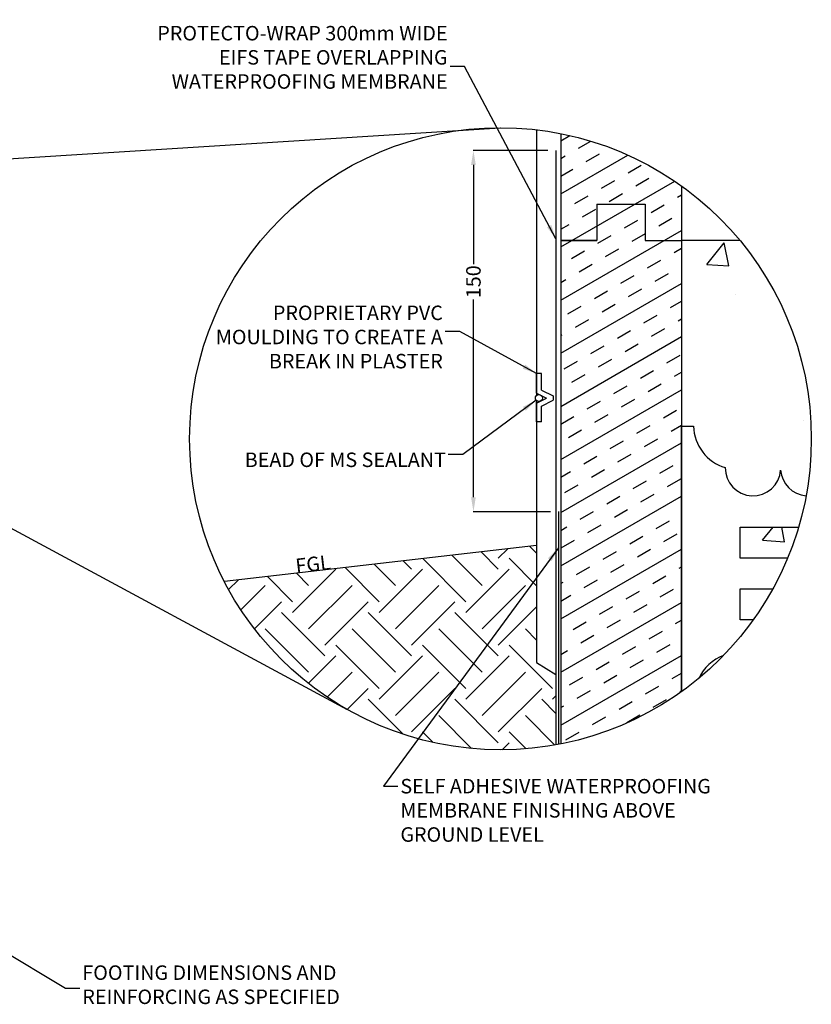
# Model space of a CAD drawing. Extents: x 4511 to 8134, y 2723 to 4776.
# Drawn here: x 6494 to 8134, y 2738 to 4776 of the extents above; entities that cross this region are included whole.
import ezdxf
from ezdxf.lldxf.tags import DXFTag

# ---------------------------------------------------------------- set-up
doc = ezdxf.new("R2010")
doc.units = 0
for name, color, linetype in [('1', 7, 'Continuous'), ('AMBIONSE', 7, 'Continuous'), ('AMBIONSEBRIDGES', 14, 'HIDDEN'), ('CONCRETE', 9, 'Continuous'), ('DIMENSION', 5, 'Continuous')]:
    doc.layers.add(name, color=color, linetype=linetype)
doc.styles.add('ARIAL', font='ARIAL.TTF')
tags = doc.linetypes.add('DASHDOT', pattern=[25.4, 12.7, -6.35, 0, -6.35]).pattern_tags.tags
tags[10:11] = [DXFTag(74, 4), DXFTag(75, 0), DXFTag(340, '0'), DXFTag(46, 1.0), DXFTag(50, 0.0), DXFTag(44, 0.0), DXFTag(45, 0.0)]
tags[8:9] = [DXFTag(74, 4), DXFTag(75, 0), DXFTag(340, '0'), DXFTag(46, 1.0), DXFTag(50, 0.0), DXFTag(44, 0.0), DXFTag(45, 0.0)]
tags[6:7] = [DXFTag(74, 4), DXFTag(75, 0), DXFTag(340, '0'), DXFTag(46, 1.0), DXFTag(50, 0.0), DXFTag(44, 0.0), DXFTag(45, 0.0)]
tags[4:5] = [DXFTag(74, 4), DXFTag(75, 0), DXFTag(340, '0'), DXFTag(46, 1.0), DXFTag(50, 0.0), DXFTag(44, 0.0), DXFTag(45, 0.0)]
tags = doc.linetypes.add('HIDDEN', pattern=[9.525, 6.35, -3.175]).pattern_tags.tags
tags[6:7] = [DXFTag(74, 4), DXFTag(75, 0), DXFTag(340, '0'), DXFTag(46, 1.0), DXFTag(50, 0.0), DXFTag(44, 0.0), DXFTag(45, 0.0)]
tags[4:5] = [DXFTag(74, 4), DXFTag(75, 0), DXFTag(340, '0'), DXFTag(46, 1.0), DXFTag(50, 0.0), DXFTag(44, 0.0), DXFTag(45, 0.0)]
doc.dimstyles.get("Standard").update_dxf_attribs({"dimtxt": 0.18, "dimasz": 0.18, "dimexe": 0.18, "dimexo": 0.0625, "dimgap": 0.09, "dimtad": 0, "dimtih": 1, "dimtoh": 1, "dimdec": 4, "dimzin": 0, "dimdsep": 46, "dimtxsty": 'Standard', "dimcen": 0.09, "dimadec": 0, "dimazin": 0, "dimtfac": 1, "dimtdec": 4, "dimtofl": 0, "dimtmove": 0, "dimatfit": 3, "dimfxl": 0, "dimtolj": 1, "dimtzin": 0, "dimarcsym": 0})

# ---------------------------------------------------------------- blocks, each defined once
blk = doc.blocks.new('*D49')
at = {"layer": 'Defpoints', "color": 0}
for p in [(7588.1, 4505.2), (7433.7, 3757.3), (7593.1, 3757.3)]:
    blk.add_point(p, dxfattribs=at)
at = {"layer": 'DIMENSION', "color": 0, "lineweight": -2}
for p, q in [((7588.1, 4505.2), (7433.5, 4505.2)), ((7433.7, 4475.2), (7433.7, 4269.9)), ((7433.7, 3787.3), (7433.7, 4196.6)), ((7593.1, 3757.3), (7433.5, 3757.3))]:
    blk.add_line(p, q, dxfattribs=at)
at = {"layer": 'DIMENSION', "color": 0}
for points in [[(7428.7, 4475.2), (7438.7, 4475.2), (7433.7, 4505.2)], [(7428.7, 3787.3), (7438.7, 3787.3), (7433.7, 3757.3)]]:
    blk.add_solid(points, dxfattribs=at)
at = {"layer": 'DIMENSION', "color": 0, "insert": (7433.7, 4233.2), "char_height": 30, "attachment_point": 5, "rotation": 90, "style": 'ARIAL'}
blk.add_mtext('\\A1;150', dxfattribs=at)

msp = doc.modelspace()

# ---------------------------------------------------------------- hatches: boundary and pattern name
at = {"layer": '1'}
h = msp.add_hatch(dxfattribs=at)
h.set_pattern_fill('EARTH', color=256, scale=20, angle=45, style=0)
h.set_pattern_definition([(45, (-417.45, 5277.06), (1e-14, 179.6051), [127, -127]), (45, (-451.13, 5310.73), (1e-14, 179.6051), [127, -127]), (45, (-484.8, 5344.41), (1e-14, 179.6051), [127, -127]), (135, (-484.8, 5366.86), (-179.6051, 1e-14), [127, -127]), (135, (-451.13, 5400.54), (-179.6051, 1e-14), [127, -127]), (135, (-417.45, 5434.21), (-179.6051, 1e-14), [127, -127])])
h.paths.add_polyline_path([(6917.795, 3612.494, 0.32945552), (7604.65, 3274.658), (7604.65, 3420.311), (7564.65, 3445.131), (7564.65, 3687.468)])
at = {"layer": 'AMBIONSE'}
h = msp.add_hatch(dxfattribs=at)
h.set_pattern_fill('INSUL', color=256, scale=10, angle=30, style=0)
h.set_pattern_definition([(30, (-417.45, 5277.06), (-47.625, 82.4889), []), (30, (-433.325, 5304.56), (-47.625, 82.4889), [31.75, -31.75]), (30, (-449.2, 5332.05), (-47.625, 82.4889), [31.75, -31.75])])
h.paths.add_polyline_path([(7614.65, 3276.554, 0.10697315), (7864.65, 3384.719), (7864.65, 3934.222), (7864.65, 4431.699, 0.10697315), (7614.65, 4539.865)])
h.paths.add_polyline_path([(6733.201, 4775.68), (7387.696, 4775.68), (7387.696, 4628.572), (6733.201, 4628.572)], flags=9)
at = {"layer": 'CONCRETE'}
h = msp.add_hatch(dxfattribs=at)
h.set_pattern_fill('AR-CONC', color=256, scale=3, angle=30, style=0)
h.set_pattern_definition([(80, (-417.45, 5277.06), (497.238, 231.866), [57.15, -628.65]), (25, (-417.45, 5277.06), (-378.15, 443.515), [45.72, -502.92]), (130.451, (-376, 5296.4), (119.093, 675.38), [48.57, -534.27]), (76.184, (-493.65, 5409.04), (767.35, 297.39), [85.725, -942.975]), (126.636, (-429.7, 5433.8), (245.656, 998.94), [72.855, -801.405]), (21.184, (-493.65, 5409), (245.66, 998.94), [68.58, -754.38]), (51, (-408.6, 5414.15), (547.305, -38.271), [57.15, -628.65]), (356, (-408.6, 5414.15), (-115.716, 571.237), [45.72, -502.92]), (101.4514, (-363, 5410.96), (431.588, 532.967), [48.57, -534.27]), (67.5, (-417.45, 5277.06), (-118.808, 224.3133), [0, -496.824, 0, -510.54, 0, -504.825]), (37.5, (-417.45, 5277.06), (23.332, 360.506), [0, -291.084, 0, -485.394, 0, -192.405]), (357.5, (-564.61, 5192.1), (360.868, 188.502), [0, -190.5, 0, -594.36, 0, -788.67]), (347.5, (-630.6, 5154), (346.711, 288.254), [0, -247.65, 0, -394.716, 0, -560.07])])
h.paths.add_polyline_path([(7864.65, 4431.699), (7864.65, 3934.222), (7889.588, 3934.222, 0.32370576), (7955.512, 3848.517, 0.97572028), (8070.087, 3843.57, -0.00020092), (8070.084, 3843.524, 0.37146773), (8122.748, 3790.275, 0.0460827), (8133.641, 3908.209, 0.24188813)])
h.paths.add_polyline_path([(8053.696, 3597.469), (7986.494, 3597.469), (7986.494, 3533.714), (8013.532, 3533.714, 0.02928158)])
h.paths.add_polyline_path([(8084.387, 3661.224, 0.02628558), (8107.02, 3724.979), (7986.494, 3724.979), (7986.494, 3661.224)])
h.paths.add_polyline_path([(6733.201, 4775.68), (7387.696, 4775.68), (7387.696, 4628.572), (6733.201, 4628.572)], flags=9)
h.paths.add_polyline_path([(7274.906, 3211.546), (8000.308, 3211.546), (8000.308, 3064.439), (7274.906, 3064.439)], flags=9)

# ---------------------------------------------------------------- linework, layer by layer
msp.add_line((7985.752, 4318.789), (7864.65, 4318.789))
at = {"layer": '1', "linetype": 'DASHDOT'}
for p, q in [((5661.971, 4436.111), (7489.358, 4552.094)), ((5611.863, 4187.841), (7172.482, 3347.92))]:
    msp.add_line(p, q, dxfattribs=at)
at = {"layer": '1', "color": 7, "linetype": 'Continuous'}
for p, q in [((7564.65, 4547.723), (7564.65, 3997.933)), ((7614.65, 4539.865), (7614.65, 3276.554)), ((7864.65, 4431.699), (7864.65, 3384.719)), ((7564.65, 3986.787), (7564.65, 3445.131))]:
    msp.add_line(p, q, dxfattribs=at)
at = {"layer": '1', "color": 150, "lineweight": 30}
msp.add_line((7604.65, 4505.222), (7604.65, 3274.658), dxfattribs=at)
at = {"layer": '1'}
for p, q in [((7564.65, 4002.652), (7564.65, 4043.201)), ((7574.65, 4043.201), (7564.65, 4043.201)), ((7574.65, 4008.834), (7574.65, 4043.201)), ((7564.65, 4002.652), (7585.251, 3992.36)), ((7574.65, 4008.834), (7598.825, 3996.757)), ((7598.825, 3996.757), (7598.825, 3987.963)), ((7564.65, 3982.069), (7585.251, 3992.36)), ((7564.65, 3943.207), (7564.65, 3984.444)), ((7574.65, 3975.886), (7598.825, 3987.963)), ((7574.65, 3943.207), (7574.65, 3975.886)), ((7574.65, 3943.207), (7564.65, 3943.207)), ((7564.65, 3687.468), (6917.795, 3612.494)), ((7564.65, 3445.131), (7604.65, 3420.311))]:
    msp.add_line(p, q, dxfattribs=at)
at = {"layer": '1', "color": 6, "lineweight": 30}
msp.add_line((7609.65, 3757.319), (7609.65, 3275.585), dxfattribs=at)
at = {"layer": '1'}
for centre, radius in [((7489.756, 3908.209), 643.885), ((7569.247, 3992.36), 7.224)]:
    msp.add_circle(centre, radius, dxfattribs=at)
at = {"layer": 'AMBIONSE', "color": 7, "linetype": 'Continuous'}
for p, q in [((7689.65, 4393.789), (7789.65, 4393.789)), ((7689.65, 4393.789), (7689.65, 4318.789)), ((7689.65, 4393.789), (7789.65, 4393.789)), ((7689.65, 4393.789), (7689.65, 4318.789)), ((7789.65, 4393.789), (7789.65, 4318.789)), ((7789.65, 4393.789), (7789.65, 4318.789)), ((7689.65, 4318.789), (7614.65, 4318.789)), ((7614.65, 4318.789), (7689.65, 4318.789)), ((7789.65, 4318.789), (7864.65, 4318.789)), ((7789.65, 4318.789), (7864.65, 4318.789))]:
    msp.add_line(p, q, dxfattribs=at)
at = {"layer": 'AMBIONSEBRIDGES'}
for p, q in [((7864.65, 3384.719), (7864.65, 3934.222)), ((7864.65, 3934.222), (7889.588, 3934.222)), ((7986.494, 3661.224), (7986.494, 3724.979)), ((7986.494, 3724.979), (8107.02, 3724.979)), ((8084.387, 3661.224), (7986.494, 3661.224)), ((7986.494, 3533.714), (7986.494, 3597.469)), ((7986.494, 3597.469), (8053.696, 3597.469)), ((8013.532, 3533.714), (7986.494, 3533.714))]:
    msp.add_line(p, q, dxfattribs=at)
for centre, radius, start, end in [((7981.804, 3936.948), 92.257, 181.693308, 253.441573), ((8012.86, 3847.452), 57.359, 178.935706, 356.073357), ((8127.308, 3847.452), 57.359, 183.926643, 265.44027), ((7983.97, 3373.239), 92.257, 110.467214, 154.997238)]:
    msp.add_arc(centre, radius, start, end, dxfattribs=at)

# ---------------------------------------------------------------- texts
at = {"layer": 'DIMENSION', "style": 'ARIAL'}
msp.add_text('FGL', height=30, rotation=6.611321, dxfattribs=at).set_placement((7066.989, 3629.786))
at = {"layer": 'DIMENSION', "char_height": 30, "style": 'ARIAL'}
for s, insert, width, attachment_point in [('PROTECTO-WRAP 300mm WIDE EIFS TAPE OVERLAPPING WATERPROOFING MEMBRANE', (7380.196, 4693.842), 674.12759, 6), ('PROPRIETARY PVC MOULDING TO CREATE A BREAK IN PLASTER', (7370.39, 4114.976), 502.5838, 6), ('BEAD OF MS SEALANT', (7376.723, 3860.817), 518.84189, 6), ('SELF ADHESIVE WATERPROOFING MEMBRANE FINISHING ABOVE GROUND LEVEL', (7282.406, 3204.046), 715.58345, 1), ('FOOTING DIMENSIONS AND REINFORCING AS SPECIFIED', (6623.593, 2774.202), 681.68529, 4)]:
    msp.add_mtext(s, dxfattribs=dict(at, insert=insert, width=width, attachment_point=attachment_point))

# ---------------------------------------------------------------- dimensions: what is measured, and where the dimension line sits
at = {"layer": 'DIMENSION'}
dim = msp.add_linear_dim(base=(7433.662, 3757.319), p1=(7588.133, 4505.222), p2=(7593.133, 3757.319), angle=90, text='150', dimstyle='Standard', override={"dimtxt": 30, "dimasz": 30, "dimgap": 5, "dimtih": 0, "dimtoh": 0, "dimdec": 2, "dimzin": 8, "dimtxsty": 'ARIAL', "dimtdec": 2}, dxfattribs=at)
dim.commit()
dim.dimension.update_dxf_attribs({"geometry": '*D49', "text_midpoint": (7433.662, 4233.23), "dimtype": 160})

# ---------------------------------------------------------------- leaders
at = {"layer": 'DIMENSION', "annotation_type": 0, "has_hookline": 1}
for points, override, hookline_direction, text_width in [([(7604.65, 4321.796), (7415.196, 4678.842), (7385.196, 4678.842)], {"dimtxt": 30, "dimasz": 30, "dimgap": 5, "dimtad": 0, "dimtih": 0, "dimtoh": 0, "dimdec": 2, "dimzin": 8, "dimtxsty": 'ARIAL', "dimtdec": 2}, 1, 639.495), ([(7564.65, 4043.201), (7405.39, 4129.976), (7375.39, 4129.976)], {"dimtxt": 30, "dimasz": 30, "dimgap": 5, "dimtad": 0, "dimtih": 0, "dimtoh": 0, "dimdec": 2, "dimzin": 8, "dimtxsty": 'ARIAL', "dimtdec": 2}, 1, 471.978), ([(7563.439, 3988.064), (7411.723, 3875.817), (7381.723, 3875.817)], {"dimtxt": 30, "dimasz": 30, "dimgap": 5, "dimtad": 0, "dimtih": 0, "dimtoh": 0, "dimdec": 2, "dimzin": 8, "dimtxsty": 'ARIAL', "dimtdec": 2}, 1, 457.203), ([(7609.65, 3682.14), (7247.406, 3189.046), (7277.406, 3189.046)], {"dimtxt": 30, "dimasz": 30, "dimgap": 5, "dimtad": 0, "dimtih": 0, "dimtoh": 0, "dimdec": 2, "dimzin": 8, "dimtxsty": 'ARIAL', "dimtdec": 2}, 0, 710.402), ([(6372.332, 2899.649), (6588.593, 2771.202), (6618.593, 2771.202)], {"dimtxt": 30, "dimasz": 30, "dimgap": 5, "dimtih": 0, "dimtoh": 0, "dimdec": 2, "dimzin": 8, "dimtxsty": 'ARIAL', "dimtdec": 2}, 0, 588.274)]:
    msp.add_leader(points, dimstyle='Standard', override=override, dxfattribs=dict(at, hookline_direction=hookline_direction, text_width=text_width))

doc.saveas('drawing.dxf')
